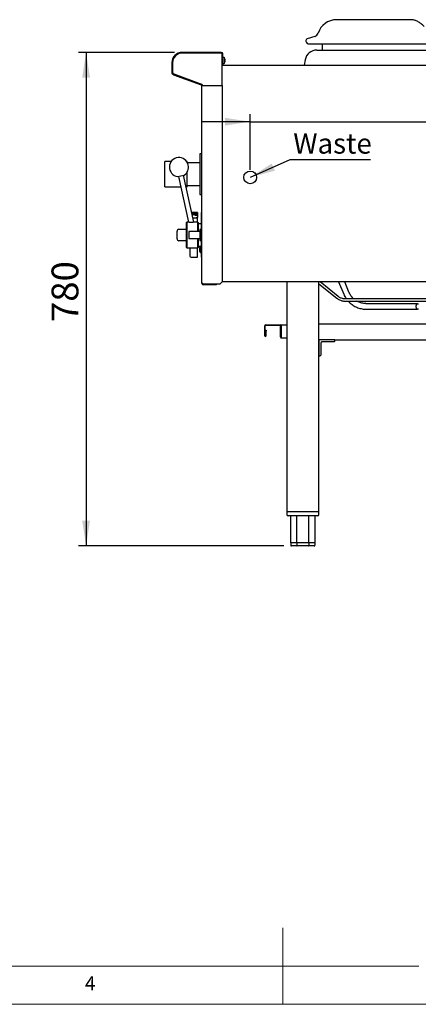
# Model space of a CAD drawing. Units: millimetres. Extents: x 5 to 415, y 5 to 292.
# Drawn here: x 176 to 228, y 5 to 134 of the extents above; entities that cross this region are included whole.
import ezdxf

# ---------------------------------------------------------------- set-up
doc = ezdxf.new("R2010")
doc.units = ezdxf.units.MM
doc.layers.add('FORMAT', color=7, linetype='Continuous')
doc.styles.add('SLDTEXTSTYLE0', font='TXT', dxfattribs={"width": 0.75})
doc.dimstyles.new('SLDDIMSTYLE0', dxfattribs={"dimtxt": 3.5, "dimasz": 3.302, "dimexe": 0, "dimexo": 0.0625, "dimgap": 0.875, "dimtad": 1, "dimdec": 1, "dimlfac": 12, "dimrnd": 1e-09, "dimzin": 12, "dimdsep": 46, "dimtxsty": 'SLDTEXTSTYLE0', "dimsah": 1, "dimcen": 0.09, "dimadec": 0, "dimazin": 3, "dimtfac": 1, "dimtdec": 1, "dimtmove": 0, "dimatfit": 0, "dimfxl": 0, "dimfrac": 2, "dimtolj": 1, "dimtzin": 12, "dimarcsym": 0})
doc.dimstyles.new('SLDDIMSTYLE1', dxfattribs={"dimtxt": 3.5, "dimasz": 3.302, "dimexe": 0, "dimexo": 0.0625, "dimgap": 0.875, "dimtad": 1, "dimdec": 1, "dimlfac": 12, "dimrnd": 1e-09, "dimzin": 12, "dimdsep": 46, "dimtxsty": 'SLDTEXTSTYLE0', "dimsah": 1, "dimcen": 0.09, "dimadec": 0, "dimazin": 3, "dimtfac": 1, "dimtdec": 1, "dimtofl": 0, "dimtmove": 0, "dimatfit": 3, "dimfxl": 0, "dimfrac": 2, "dimtolj": 1, "dimtzin": 12, "dimarcsym": 0})

# ---------------------------------------------------------------- blocks, each defined once
blk = doc.blocks.new('_D_10')
at = {"layer": 'FORMAT'}
for p, q in [((265.5, 123.3), (265.5, 119.32)), ((205.76, 114.05), (205.76, 121.32)), ((205.76, 120.32), (199.41, 120.32)), ((205.76, 120.32), (265.5, 120.32)), ((265.5, 120.32), (277.85, 120.32))]:
    blk.add_line(p, q, dxfattribs=at)
for points in [[(205.76, 120.32), (202.46, 120.83), (202.46, 119.81)], [(265.5, 120.32), (268.8, 119.81), (268.8, 120.83)]]:
    blk.add_solid(points, dxfattribs=at)
at = {"layer": 'FORMAT', "insert": (270.09, 124.83), "char_height": 3.5, "attachment_point": 1, "style": 'SLDTEXTSTYLE0'}
blk.add_mtext('715', dxfattribs=at)
blk = doc.blocks.new('_D_11')
at = {"layer": 'FORMAT'}
for p, q in [((195.87, 129.38), (183.32, 129.38)), ((184.32, 129.38), (184.32, 64.9)), ((210.14, 64.9), (183.32, 64.9))]:
    blk.add_line(p, q, dxfattribs=at)
for points in [[(184.32, 129.38), (183.81, 126.08), (184.83, 126.08)], [(184.32, 64.9), (184.83, 68.2), (183.81, 68.2)]]:
    blk.add_solid(points, dxfattribs=at)
at = {"layer": 'FORMAT', "insert": (179.81, 94.15), "char_height": 3.5, "attachment_point": 1, "rotation": 90, "style": 'SLDTEXTSTYLE0'}
blk.add_mtext('780', dxfattribs=at)
blk = doc.blocks.new('SW_NOTE_9')
at = {"layer": 'FORMAT', "color": 0}
blk.add_line((10.54, 0), (0, 0), dxfattribs=at)
at = {"layer": 'FORMAT', "color": 0, "insert": (0.44, 3.44), "char_height": 2.646, "attachment_point": 1, "style": 'SLDTEXTSTYLE0'}
blk.add_mtext('Waste', dxfattribs=at)

msp = doc.modelspace()

# ---------------------------------------------------------------- linework, layer by layer
at = {"color": 7, "linetype": 'Continuous', "lineweight": 25}
for p, q in [((226.7892, 133.6461), (217.0229, 133.6461)), ((214.197, 131.4586), (213.2105, 131.157)), ((213.0445, 130.8448), (213.0932, 130.6854)), ((213.3323, 130.5085), (252.6105, 130.5085)), ((215.1381, 130.5085), (215.1381, 129.6711)), ((201.9839, 129.2795), (196.8671, 129.2795)), ((201.9842, 129.3795), (196.8675, 129.3795)), ((201.9842, 129.2795), (196.8675, 129.2795)), ((202.0839, 125.0503), (202.0839, 129.1795)), ((202.0842, 127.7128), (202.0842, 129.1795)), ((202.1842, 127.7128), (202.1842, 129.1795)), ((202.3623, 128.717), (202.1842, 128.717)), ((202.3623, 128.717), (202.3623, 127.9253)), ((214.4582, 129.6711), (251.4846, 129.6711)), ((195.5175, 128.0295), (195.5175, 126.7795)), ((195.6171, 128.0295), (195.6171, 126.7795)), ((195.6175, 128.0295), (195.6175, 126.7795)), ((202.0842, 128.5008), (202.0839, 128.5006)), ((202.0839, 128.172), (202.0842, 128.172)), ((202.0839, 127.7128), (202.0842, 127.7128)), ((202.0842, 127.7128), (202.1842, 127.7128)), ((202.1842, 127.9253), (202.3623, 127.9253)), ((202.1842, 127.7128), (259.661, 127.7128)), ((202.4618, 128.1255), (202.4631, 128.1253)), ((202.4637, 128.515), (202.4624, 128.5148)), ((202.463, 128.2753), (202.489, 128.2707)), ((202.4892, 128.3695), (202.4631, 128.3649)), ((212.94, 128.3972), (212.8193, 127.7128)), ((195.7368, 126.4663), (199.3681, 125.1446)), ((195.7707, 126.5602), (199.4023, 125.2382)), ((195.771, 126.5602), (199.4023, 125.2386)), ((199.4339, 99.2296), (199.4339, 125.0506)), ((199.4339, 125.0506), (199.5339, 125.0506)), ((199.5339, 125.0503), (202.0839, 125.0503)), ((199.6339, 125.0506), (202.0839, 125.0506)), ((202.0839, 125.0506), (202.0839, 99.3879)), ((199.4339, 116.1291), (199.1839, 116.1291)), ((199.1839, 116.1291), (199.1839, 110.7958)), ((195.4497, 115.1291), (194.6006, 115.1291)), ((194.6006, 113.4625), (194.6006, 115.1291)), ((197.5172, 115.1291), (197.4601, 115.1291)), ((197.5172, 115.0448), (197.5172, 115.1291)), ((199.1839, 114.9416), (197.5747, 114.9416)), ((194.6006, 111.7958), (194.6006, 113.4625)), ((196.2693, 113.1499), (197.1455, 113.3442)), ((198.3922, 107.1878), (197.0329, 113.3192)), ((197.5172, 113.4625), (197.5172, 113.7273)), ((197.5172, 111.7958), (197.5172, 113.4625)), ((196.382, 113.1749), (197.7093, 107.1878)), ((197.5172, 111.9833), (199.1839, 111.9833)), ((194.6006, 111.7958), (196.6877, 111.7958)), ((197.3706, 111.7958), (197.5172, 111.7958)), ((199.1839, 110.7958), (199.4339, 110.7958)), ((198.1631, 108.4461), (198.1132, 108.4461)), ((198.1568, 108.302), (198.1568, 108.2844)), ((198.1631, 108.4626), (198.1631, 108.4486)), ((198.1631, 108.4617), (198.1631, 108.4486)), ((198.1631, 108.4548), (198.1631, 108.4486)), ((198.1631, 108.4486), (198.1631, 108.4318)), ((198.1631, 108.4433), (198.1631, 108.4265)), ((198.1631, 108.4234), (198.1631, 108.4065)), ((198.1631, 108.4148), (198.1631, 108.3979)), ((198.2711, 108.3965), (198.1631, 108.3965)), ((198.1631, 108.3858), (198.2711, 108.3858)), ((198.1631, 108.3858), (198.1631, 108.3687)), ((198.4125, 108.2505), (198.1631, 108.2505)), ((198.1631, 108.2505), (198.1631, 108.2325)), ((198.1631, 108.2309), (198.2687, 108.231)), ((198.1631, 108.2309), (198.1631, 108.221)), ((198.2511, 108.3145), (198.4125, 108.3145)), ((198.4125, 108.2891), (198.257, 108.2891)), ((198.4125, 108.3298), (198.2638, 108.3298)), ((198.2638, 108.2715), (198.4125, 108.2715)), ((198.2687, 108.231), (198.2687, 108.2128)), ((198.2711, 108.3858), (198.2711, 108.3687)), ((198.2727, 108.2093), (198.2727, 108.191)), ((198.315, 108.231), (198.315, 108.2245)), ((198.315, 108.231), (198.3661, 108.231)), ((198.315, 108.231), (198.315, 108.2245)), ((198.315, 108.2245), (198.315, 108.2064)), ((198.4125, 108.4628), (198.3198, 108.4628)), ((198.3401, 108.1861), (198.3401, 108.1677)), ((198.4125, 108.4627), (198.4125, 108.4609)), ((198.4125, 108.4609), (198.4125, 108.4541)), ((198.4125, 108.4592), (198.4125, 108.4541)), ((198.4125, 108.4541), (198.4125, 108.4373)), ((198.4125, 108.4501), (198.4125, 108.4333)), ((198.5318, 108.4461), (198.4125, 108.4461)), ((198.4125, 108.4307), (198.4125, 108.4139)), ((198.4125, 108.4013), (198.4125, 108.3842)), ((198.4125, 108.3678), (198.4125, 108.3506)), ((198.4125, 108.3298), (198.4125, 108.3123)), ((198.4125, 108.3145), (198.4125, 108.2969)), ((198.4125, 108.2715), (198.4125, 108.2537)), ((198.4125, 108.2297), (198.4125, 108.2116)), ((198.5318, 108.4559), (198.5318, 108.4392)), ((198.5318, 108.4308), (198.5318, 108.414)), ((198.5318, 108.2846), (198.5318, 108.2669)), ((198.5381, 108.4621), (198.5803, 108.4621)), ((198.5381, 108.4109), (198.5381, 108.3939)), ((198.7875, 108.4109), (198.5381, 108.4109)), ((198.5381, 108.4015), (198.5381, 108.3845)), ((198.5381, 108.4015), (198.7875, 108.4015)), ((198.7407, 108.3856), (198.5381, 108.3856)), ((198.5381, 108.374), (198.7407, 108.374)), ((198.5381, 108.374), (198.5381, 108.3568)), ((198.7875, 108.3546), (198.5381, 108.3546)), ((198.5381, 108.3546), (198.5381, 108.3373)), ((198.5381, 108.341), (198.7875, 108.341)), ((198.5381, 108.341), (198.5381, 108.3236)), ((198.7875, 108.2149), (198.5381, 108.2149)), ((198.5381, 108.2149), (198.5381, 108.1967)), ((198.5381, 108.1936), (198.7017, 108.1936)), ((198.5381, 108.1936), (198.5381, 108.1752)), ((198.5381, 108.1418), (198.5381, 108.1231)), ((198.5381, 108.1181), (198.5381, 108.0992)), ((198.5381, 108.1181), (198.7875, 108.1181)), ((198.5966, 108.3034), (198.5966, 108.2857)), ((198.6025, 108.4184), (198.6025, 108.4109)), ((198.61, 108.4365), (198.61, 108.4265)), ((198.7875, 108.1428), (198.6234, 108.1428)), ((198.7788, 108.4628), (198.6536, 108.4628)), ((198.6595, 108.4229), (198.6595, 108.4109)), ((198.662, 108.4604), (198.662, 108.4494)), ((198.662, 108.3134), (198.662, 108.2958)), ((198.6621, 108.4443), (198.6621, 108.4345)), ((198.6621, 108.2342), (198.6621, 108.2161)), ((198.7202, 108.4334), (198.7202, 108.4165)), ((198.7226, 108.4251), (198.7226, 108.4109)), ((198.7321, 108.434), (198.7321, 108.4264)), ((198.7875, 108.3956), (198.7407, 108.3956)), ((198.7407, 108.3956), (198.7407, 108.3856)), ((198.7407, 108.374), (198.7407, 108.3568)), ((198.7407, 108.3622), (198.7407, 108.3546)), ((198.7407, 108.3622), (198.7875, 108.3622)), ((198.7536, 108.4192), (198.7536, 108.4109)), ((198.7875, 108.4015), (198.7875, 108.3913)), ((198.7875, 108.3622), (198.7875, 108.3449)), ((198.7875, 108.341), (198.7875, 108.3236)), ((198.7875, 108.1946), (198.7875, 108.1762)), ((198.7875, 108.1181), (198.7875, 108.0992)), ((198.7938, 108.456), (198.7938, 108.4393)), ((198.8714, 108.4461), (198.7938, 108.4461)), ((198.7938, 108.4308), (198.7938, 108.414)), ((198.7938, 108.2848), (198.7938, 108.267)), ((198.8714, 108.4461), (198.8714, 107.8693)), ((199.3922, 108.1501), (199.4089, 108.1501)), ((199.3922, 108.1458), (199.3922, 108.0895)), ((199.3922, 108.1458), (199.4089, 108.1458)), ((199.3922, 108.0895), (199.4089, 108.0895)), ((199.3922, 108.0895), (199.3922, 108.0668)), ((199.3922, 108.0668), (199.4089, 108.0668)), ((199.4339, 108.4375), (199.4089, 108.4375)), ((199.4089, 105.5208), (199.4089, 108.4375)), ((197.4672, 107.1878), (197.4506, 107.1711)), ((197.4506, 103.8711), (197.4506, 107.1711)), ((197.7093, 107.1878), (197.4672, 107.1878)), ((197.4672, 107.1878), (197.4672, 103.8545)), ((198.2639, 107.7661), (198.7047, 107.7661)), ((198.9339, 107.1878), (198.3922, 107.1878)), ((198.8714, 107.8693), (198.8714, 107.8629)), ((198.8714, 107.1878), (198.8714, 107.8565)), ((198.9506, 107.1711), (198.9339, 107.1878)), ((198.9339, 105.9795), (198.9339, 107.1878)), ((198.9506, 107.1711), (198.9506, 105.9795)), ((198.9672, 106.9795), (198.9506, 106.9961)), ((199.4089, 106.9795), (198.9672, 106.9795)), ((198.9672, 106.9795), (198.9672, 105.9795)), ((199.3922, 108.0625), (199.4089, 108.0625)), ((199.3922, 107.9672), (199.4089, 107.9672)), ((199.3922, 107.9672), (199.3922, 107.9629)), ((199.3922, 107.9629), (199.4089, 107.9629)), ((199.3922, 107.9565), (199.4089, 107.9565)), ((199.3922, 107.932), (199.3922, 107.9283)), ((199.3922, 107.9283), (199.4089, 107.9283)), ((199.3922, 107.8763), (199.4089, 107.8763)), ((199.3922, 107.8763), (199.3922, 107.8532)), ((199.3922, 107.8261), (199.4089, 107.8261)), ((199.3922, 107.7291), (199.4089, 107.7291)), ((199.3922, 107.7248), (199.4089, 107.7248)), ((196.2047, 105.9942), (196.2047, 106.0211)), ((196.2047, 105.9942), (196.2047, 105.9996)), ((196.2047, 105.048), (196.2047, 105.9942)), ((196.6214, 106.2711), (197.4506, 106.2711)), ((199.1672, 105.9795), (197.7922, 105.9795)), ((199.4089, 106.2545), (199.1672, 106.2545)), ((199.1672, 106.2545), (199.1672, 105.5211)), ((199.1672, 105.5211), (199.1672, 104.7878)), ((199.4089, 104.0295), (199.4089, 105.5208)), ((196.2047, 105.0426), (196.2047, 105.048)), ((196.2047, 105.0211), (196.2047, 105.048)), ((197.4506, 104.7711), (196.6214, 104.7711)), ((197.7922, 105.0628), (199.1672, 105.0628)), ((198.9339, 103.8545), (198.9339, 105.0628)), ((198.9506, 105.0628), (198.9506, 103.8711)), ((198.9672, 105.0628), (198.9672, 104.0628)), ((199.1672, 104.7878), (199.4089, 104.7878)), ((197.4506, 103.8711), (197.4672, 103.8545)), ((197.4672, 103.8545), (198.9339, 103.8545)), ((197.8714, 103.8545), (197.8714, 102.7711)), ((198.8714, 102.6045), (198.8714, 103.8545)), ((198.9339, 103.8545), (198.9506, 103.8711)), ((198.9506, 104.0461), (198.9672, 104.0628)), ((198.9672, 104.0628), (199.4089, 104.0628)), ((199.1295, 103.6819), (199.1289, 103.682)), ((199.1296, 103.5833), (199.129, 103.5832)), ((199.1573, 103.677), (199.1295, 103.6819)), ((199.1296, 103.5833), (199.1574, 103.5882)), ((199.1562, 103.8272), (199.1544, 103.8275)), ((199.155, 103.4378), (199.1568, 103.4381)), ((199.4339, 104.0295), (199.2558, 104.0295)), ((199.2558, 103.6336), (199.2558, 104.0295)), ((199.2558, 103.2378), (199.2558, 103.6336)), ((199.2558, 103.2378), (199.4339, 103.2378)), ((199.4089, 102.6041), (199.4089, 103.2378)), ((198.0381, 102.6045), (198.8714, 102.6045)), ((199.4089, 102.6041), (199.4339, 102.6041)), ((199.6339, 99.1379), (201.8339, 99.1379)), ((199.6339, 99.0296), (199.6339, 99.1296)), ((199.6339, 99.1296), (201.2506, 99.1296)), ((201.2506, 99.0296), (201.2506, 99.1296)), ((201.8339, 99.1379), (202.0839, 99.3879)), ((265.3363, 99.3795), (202.0755, 99.3795)), ((210.5506, 99.3795), (210.5506, 69.3961)), ((214.7172, 69.3961), (214.7172, 99.3795)), ((214.7172, 99.14), (217.0579, 97.2722)), ((217.2398, 97.5002), (214.8847, 99.3795)), ((217.3072, 99.3795), (217.9864, 97.7767)), ((218.6578, 98.0612), (218.0991, 99.3795)), ((199.6339, 99.0296), (201.2506, 99.0296)), ((217.0582, 97.272), (217.0579, 97.2722)), ((229.2731, 97.167), (218.1936, 97.167)), ((218.1936, 96.8753), (229.2731, 96.8753)), ((226.7689, 96.544), (220.9954, 96.544)), ((227.6234, 96.544), (226.7689, 96.544)), ((220.9954, 95.8149), (226.7689, 95.8149)), ((226.7689, 95.8149), (227.6234, 95.8149)), ((207.6506, 92.3586), (207.6506, 93.6628)), ((207.7172, 92.3586), (207.7172, 93.6628)), ((207.7589, 93.1045), (207.8256, 93.1045)), ((207.7589, 92.9378), (207.7589, 93.1045)), ((207.8256, 92.9378), (207.7589, 92.9378)), ((207.7589, 92.3586), (207.7589, 92.9378)), ((207.7839, 93.7961), (209.6672, 93.7961)), ((207.7839, 93.7295), (209.6672, 93.7295)), ((207.8256, 93.1045), (207.8256, 92.9378)), ((207.8256, 92.3586), (207.8256, 92.9378)), ((209.7339, 92.1961), (209.7339, 93.6628)), ((209.8006, 92.1961), (209.8006, 93.6628)), ((209.8153, 93.7961), (209.8153, 92.1961)), ((209.8153, 93.7961), (210.5506, 93.7961)), ((214.7172, 93.8961), (253.0506, 93.8961)), ((209.8672, 92.0628), (210.5506, 92.0628)), ((216.8006, 91.8128), (214.7172, 91.8128)), ((214.7172, 91.8128), (214.7172, 89.7295)), ((214.9672, 91.3961), (214.9672, 89.8128)), ((216.7172, 91.5628), (215.1339, 91.5628)), ((216.8006, 91.8128), (251.4672, 91.8128)), ((216.8006, 91.6461), (216.8006, 91.8128)), ((214.7172, 89.7295), (214.8839, 89.7295)), ((210.5506, 69.3961), (210.5506, 68.9795)), ((210.5506, 69.3961), (214.7172, 69.3961)), ((214.5506, 68.8128), (210.7172, 68.8128)), ((214.7172, 68.9795), (214.7172, 69.3961)), ((211.84, 65.3128), (211.0462, 65.3128)), ((211.0462, 65.3128), (211.0462, 64.9795)), ((211.8882, 64.8961), (211.1424, 64.8961)), ((213.4278, 65.3128), (211.84, 65.3128)), ((211.84, 65.3128), (211.84, 64.9795)), ((213.3797, 64.8961), (211.8882, 64.8961)), ((214.1254, 64.8961), (213.3797, 64.8961)), ((214.2216, 65.3128), (213.4278, 65.3128)), ((213.4278, 65.3128), (213.4278, 64.9795)), ((214.2216, 65.3128), (214.2216, 64.9795))]:
    msp.add_line(p, q, dxfattribs=at)
at = {"color": 7, "linetype": 'Continuous', "lineweight": 18}
for p, q in [((210, 5), (210, 15)), ((10, 10), (227.8, 10)), ((5, 5), (415, 5))]:
    msp.add_line(p, q, dxfattribs=at)
at = {"color": 7, "linetype": 'Continuous', "lineweight": 25, "flags": 128}
for points in [[(227.4411, 96.1795), (227.4485, 96.2822), (227.47, 96.3766), (227.504, 96.455), (227.5477, 96.5111), (227.5974, 96.5403), (227.6493, 96.5403), (227.6991, 96.5111), (227.7169, 96.4924)], [(227.7166, 95.8662), (227.6991, 95.8478), (227.6493, 95.8186), (227.5974, 95.8186), (227.5477, 95.8478), (227.504, 95.9039), (227.47, 95.9823), (227.4485, 96.0767), (227.4411, 96.1795)]]:
    msp.add_lwpolyline(points, dxfattribs=at)
at = {"color": 7, "linetype": 'Continuous', "lineweight": 25}
for centre, radius, start, end in [((217.0229, 131.1461), 2.5, 90, 162.542397), ((214.0021, 132.0961), 0.6667, 287, 342.542397), ((213.2836, 130.9179), 0.25, 107, 197), ((213.3323, 130.7585), 0.25, 197, 270), ((196.8675, 128.0295), 1.35, 90, 180), ((196.8671, 128.0295), 1.25, 90, 180), ((196.8675, 128.0295), 1.25, 90, 180), ((201.9839, 129.1795), 0.1, 0, 90), ((201.9842, 129.1795), 0.2, 0, 90), ((201.9842, 129.1795), 0.1, 0, 90), ((201.8258, 128.3211), 0.6667, 16.906842, 36.423574), ((214.4582, 128.1295), 1.5417, 90, 170), ((201.8258, 128.3211), 0.6667, 323.576426, 342.915506), ((201.8189, 128.321), 0.672, 343.085363, 355.706299), ((201.8189, 128.3212), 0.672, 4.118191, 16.738128), ((201.7922, 128.3211), 0.6724, 356.090559, 3.733584), ((195.8508, 126.7795), 0.3333, 180, 250), ((195.8505, 126.7795), 0.2333, 180, 249.997361), ((195.8508, 126.7795), 0.2333, 180, 250), ((199.3339, 125.0506), 0.1, 0, 70), ((199.3339, 125.0506), 0.2, 0, 70), ((199.3339, 125.0503), 0.2, 0.009925, 69.997361), ((196.4549, 114.3861), 1.25, 12.5, 261.46053), ((196.4549, 114.3861), 1.25, 303.53947, 12.5), ((196.4547, 106.0211), 0.25, 90, 180), ((197.7922, 105.9378), 0.0417, 90, 180), ((196.4547, 105.0211), 0.25, 180, 270), ((197.7922, 105.1045), 0.0417, 180, 270), ((199.7992, 103.6337), 0.672, 163.261872, 175.881809), ((199.7991, 103.6335), 0.672, 184.293701, 196.914637), ((199.8006, 103.6337), 0.6729, 163.291899, 175.896003), ((199.8006, 103.6335), 0.6728, 184.279293, 196.884378), ((199.8259, 103.6336), 0.6724, 176.266416, 183.909441), ((199.7922, 103.6336), 0.6667, 143.576426, 163.093158), ((199.7922, 103.6336), 0.6667, 197.084494, 216.423574), ((199.8273, 103.6336), 0.6714, 176.296789, 183.879346), ((198.0381, 102.7711), 0.1667, 180, 270), ((201.2506, 99.2296), 0.2, 270, 332.720387), ((201.2506, 99.2296), 0.1, 270, 293.556464), ((207.7839, 93.6628), 0.1333, 90, 180), ((207.7839, 93.6628), 0.0667, 90, 180), ((209.6672, 93.6628), 0.1333, 0, 90), ((209.6672, 93.6628), 0.0667, 0, 90), ((207.7381, 92.3586), 0.0875, 180, 0), ((207.7381, 92.3586), 0.0208, 180, 0), ((209.8672, 92.1961), 0.1333, 180, 270), ((209.8672, 92.1961), 0.0667, 180, 222.902552), ((215.1339, 91.3961), 0.1667, 90, 180), ((216.7172, 91.6461), 0.0833, 270, 0), ((214.8839, 89.8128), 0.0833, 270, 0), ((210.7172, 68.9795), 0.1667, 180, 270), ((214.5506, 68.9795), 0.1667, 270, 0)]:
    msp.add_arc(centre, radius, start, end, dxfattribs=at)
for centre, major_axis, ratio, start_param, end_param in [((198.3198, 105.5211), (12.9817, 0), 0.22660178, 1.57079633, 1.58287339), ((198.1631, 105.5211), (0, 2.9417), 0.0000727, 6.25577046, 6.27110824), ((197.8747, 105.5211), (10.5214, 0), 0.27958902, 1.52804299, 1.54338148), ((198.7656, 105.5211), (10.3231, 0), 0.28496002, 1.61354967, 1.62918918), ((198.1631, 105.5211), (0, 2.9417), 0.00003345, 0.05839285, 0.07391856), ((197.1979, 105.5211), (13.0693, 0), 0.2250828, 1.47772805, 1.49687777), ((198.1629, 105.5211), (0, 2.9417), 0.00049525, 6.16799362, 6.18486312), ((197.4138, 105.5211), (7.6327, 0), 0.38540234, 1.43957836, 1.47247414), ((197.3089, 105.5211), (7.4315, 0), 0.39583936, 1.44863908, 1.45560463), ((199.5373, 105.5211), (7.6417, 0), 0.38494877, 1.71852519, 1.75160863), ((199.4252, 105.5211), (7.7394, 0), 0.38008793, 1.72787935, 1.73460738), ((198.1628, 105.5211), (0, 2.9417), 0.00062111, 6.10237301, 6.11937426), ((198.1633, 105.5211), (0, 2.9417), 0.00040527, 0.21263118, 0.22928871), ((198.1628, 105.5211), (0, 2.9417), 0.0002414, 5.8835085, 5.90095774), ((198.2145, 105.5211), (0, 2.9417), 0.00004535, 0.12215725, 0.15708303), ((198.5266, 105.5211), (13.0104, 0), 0.22610079, 1.57956534, 1.5918029), ((198.0325, 105.5211), (10.5107, 0), 0.27987425, 1.53463733, 1.54978976), ((198.9279, 105.5211), (10.391, 0), 0.28309812, 1.62041696, 1.63576057), ((197.3993, 105.5211), (13.1557, 0), 0.22360413, 1.49370046, 1.50583209), ((197.2901, 105.5211), (7.592, 0), 0.38747089, 1.43120572, 1.44258896), ((198.2605, 105.5211), (0, 2.9417), 0.00058117, 6.13223058, 6.15497794), ((199.4057, 105.5211), (7.6135, 0), 0.38637611, 1.71038693, 1.72175106), ((199.4688, 105.5211), (5.6755, 0), 0.51831121, 1.75800467, 1.78342153), ((196.9746, 105.5211), (5.7044, 0), 0.51567942, 1.31597549, 1.34151362), ((199.5649, 105.5211), (5.664, 0), 0.51935955, 1.77569692, 1.79186717), ((197.0695, 105.5211), (5.7164, 0), 0.51459799, 1.33364267, 1.34972549), ((198.3692, 105.5211), (0, 2.9417), 0.00272098, 0.39966428, 0.40462683), ((198.4125, 105.5211), (0, 2.9417), 0.00074298, 6.27441629, 6.28318531), ((198.4125, 105.5211), (0, 2.9417), 0.0002435, 0.03615899, 0.04962064), ((198.4125, 105.5211), (0, 2.9417), 0.00007694, 0.07709586, 0.09306828), ((198.4123, 105.5211), (0, 2.9417), 0.00055126, 6.13545644, 6.15196734), ((198.4123, 105.5211), (0, 2.9417), 0.0003439, 6.07828471, 6.09597696), ((198.4125, 105.5211), (0, 2.9417), 0.00004953, 6.02836447, 6.04603165), ((198.4126, 105.5211), (0, 2.9417), 0.00014775, 0.30185381, 0.31887144), ((198.4118, 105.5211), (0, 2.9417), 0.00065744, 5.92060236, 5.93786617), ((198.4124, 105.5211), (0, 2.9417), 0.00004953, 5.88243046, 5.90096835), ((198.5381, 105.5211), (0, 2.9417), 0.0002414, 0.02131898, 0.03745855), ((198.538, 105.5211), (0, 2.9417), 0.00008331, 6.07873873, 6.09507605), ((198.5383, 105.5211), (0, 2.9417), 0.00024613, 0.22954192, 0.24637787), ((198.538, 105.5211), (0, 2.9417), 0.00008331, 5.99444757, 6.01112245), ((198.5379, 105.5211), (0, 2.9417), 0.0001113, 5.85203069, 5.86974339), ((200.5842, 105.5211), (4.5046, 0), 0.65303889, 2.00194156, 2.04230709), ((198.537, 105.5211), (0, 2.9417), 0.0008089, 5.79421924, 5.81167454), ((198.3727, 105.5211), (0, 2.9417), 0.60490951, 6.14941984, 6.16309219), ((200.6688, 105.5211), (4.5094, 0), 0.65234482, 2.00115565, 2.0415723), ((198.3075, 105.5211), (0, 2.9417), 0.88396548, 6.11075402, 6.12285132), ((198.7406, 105.5211), (0, 2.9417), 0.00015184, 6.0536526, 6.06907537), ((198.7406, 105.5211), (0, 2.9417), 0.00023791, 6.02085952, 6.03681669), ((198.7874, 105.5211), (0, 2.9417), 0.00008331, 6.07874879, 6.09508607), ((198.7875, 105.5211), (0, 2.9417), 0.00004123, 6.02086043, 6.06907626), ((198.7874, 105.5211), (0, 2.9417), 0.00008331, 5.99445785, 6.01113267), ((198.7872, 105.5211), (0, 2.9417), 0.00023791, 5.85282598, 5.86975414), ((198.7872, 105.5211), (0, 2.9417), 0.0002414, 5.79423039, 5.81241707), ((209.8672, 92.1961), (0, 0.1333), 0.38951457, 1.57079633, 3.14159265), ((211.1424, 64.9795), (-0.0962, 0), 0.8660254, 0, 1.57079633), ((211.8882, 64.9795), (0, 0.0833), 0.57735027, 1.57079633, 3.14159265), ((213.3797, 64.9795), (0, 0.0833), 0.57735027, 3.14159265, 4.71238898), ((214.1254, 64.9795), (-0.0962, 0), 0.8660254, 1.57079633, 3.14159265)]:
    msp.add_ellipse(centre, major_axis=major_axis, ratio=ratio, start_param=start_param, end_param=end_param, dxfattribs=at)
for points, knots in [([(228.4804, 132.7802), (228.4665, 132.7938), (228.3892, 132.8696), (228.2467, 132.9909), (228.0519, 133.1442), (227.8531, 133.2798), (227.651, 133.3986), (227.4467, 133.4985), (227.2411, 133.5778), (227.0463, 133.6276), (226.8949, 133.6508), (226.8127, 133.6488), (226.7873, 133.6482)], [0, 0, 0, 0, 0.0234608, 0.13097079, 0.24182924, 0.35624478, 0.47425695, 0.59558176, 0.72059839, 0.84528159, 0.95209484, 1, 1, 1, 1]), ([(198.2638, 108.3298), (198.2472, 108.3298), (198.2226, 108.3297), (198.1919, 108.3262), (198.1734, 108.3206), (198.1601, 108.3129), (198.157, 108.3061), (198.1568, 108.3024), (198.1568, 108.302)], [0, 0, 0, 0, 0.309480559, 0.456674641, 0.603705019, 0.790680359, 0.976138276, 1, 1, 1, 1]), ([(198.1568, 108.302), (198.1576, 108.2979), (198.1591, 108.2908), (198.1753, 108.2815), (198.1951, 108.2752), (198.2258, 108.2713), (198.2488, 108.2714), (198.2638, 108.2715)], [0, 0, 0, 0, 0.22874609, 0.40170886, 0.57401869, 0.7212799, 1, 1, 1, 1]), ([(198.2026, 108.3024), (198.2031, 108.3043), (198.2039, 108.3074), (198.211, 108.3111), (198.22, 108.3133), (198.234, 108.3144), (198.2445, 108.3145), (198.2511, 108.3145)], [0, 0, 0, 0, 0.24842511, 0.40209609, 0.55683082, 0.72149627, 1, 1, 1, 1]), ([(198.257, 108.2891), (198.2492, 108.2892), (198.2375, 108.2892), (198.2221, 108.2902), (198.2123, 108.2926), (198.2055, 108.2962), (198.2028, 108.2997), (198.2026, 108.3017), (198.2026, 108.3024)], [0, 0, 0, 0, 0.30257513, 0.4467177, 0.59291906, 0.75820076, 0.92350308, 1, 1, 1, 1]), ([(198.2687, 108.231), (198.2689, 108.2274), (198.269, 108.222), (198.2701, 108.2147), (198.2718, 108.2111), (198.2727, 108.2093)], [0, 0, 0, 0, 0.49805971, 0.74818089, 1, 1, 1, 1]), ([(198.2727, 108.2093), (198.2765, 108.2049), (198.2828, 108.1977), (198.3017, 108.1902), (198.3208, 108.1866), (198.3341, 108.1863), (198.3401, 108.1861)], [0, 0, 0, 0, 0.35354906, 0.58122445, 0.80990774, 1, 1, 1, 1]), ([(198.3401, 108.2071), (198.3366, 108.2073), (198.3307, 108.2075), (198.3236, 108.2095), (198.319, 108.212), (198.3148, 108.217), (198.3149, 108.2213), (198.315, 108.2245)], [0, 0, 0, 0, 0.18160546, 0.30931756, 0.43700108, 0.57769349, 1, 1, 1, 1]), ([(198.3401, 108.1861), (198.3503, 108.1865), (198.3676, 108.1872), (198.3884, 108.193), (198.4019, 108.2), (198.4122, 108.2127), (198.4124, 108.2226), (198.4125, 108.2297)], [0, 0, 0, 0, 0.20432125, 0.34789316, 0.49131423, 0.63865733, 1, 1, 1, 1]), ([(198.3612, 108.2121), (198.3592, 108.211), (198.3559, 108.209), (198.348, 108.2074), (198.3429, 108.2072), (198.3401, 108.2071)], [0, 0, 0, 0, 0.39624926, 0.67869223, 1, 1, 1, 1]), ([(198.366, 108.2252), (198.3659, 108.2231), (198.3658, 108.2198), (198.3643, 108.2153), (198.3622, 108.2132), (198.3612, 108.2121)], [0, 0, 0, 0, 0.49190021, 0.74267203, 1, 1, 1, 1]), ([(198.6629, 108.462), (198.6473, 108.4619), (198.6162, 108.4619), (198.5764, 108.4612), (198.5464, 108.4599), (198.5331, 108.458), (198.5321, 108.4565), (198.5318, 108.4559)], [0, 0, 0, 0, 0.22524364, 0.45202482, 0.66380346, 0.88085259, 1, 1, 1, 1]), ([(198.5318, 108.4559), (198.5331, 108.4548), (198.5359, 108.4526), (198.5603, 108.449), (198.5941, 108.446), (198.6302, 108.4445), (198.6538, 108.4444), (198.6621, 108.4443)], [0, 0, 0, 0, 0.22294163, 0.44762979, 0.65260517, 0.87819293, 1, 1, 1, 1]), ([(198.5858, 108.4416), (198.574, 108.4408), (198.5545, 108.4394), (198.5371, 108.4358), (198.5322, 108.433), (198.5319, 108.4313), (198.5318, 108.4308)], [0, 0, 0, 0, 0.39685479, 0.65240994, 0.90762298, 1, 1, 1, 1]), ([(198.5318, 108.4308), (198.5328, 108.429), (198.5345, 108.4261), (198.5497, 108.4221), (198.5685, 108.4195), (198.5875, 108.4185), (198.5988, 108.4184), (198.6025, 108.4184)], [0, 0, 0, 0, 0.2952882, 0.5025051, 0.71004972, 0.90426718, 1, 1, 1, 1]), ([(198.6629, 108.3288), (198.6479, 108.3284), (198.6179, 108.3276), (198.5794, 108.3203), (198.5494, 108.3098), (198.5337, 108.2973), (198.5323, 108.2883), (198.5318, 108.2846)], [0, 0, 0, 0, 0.21122157, 0.42382178, 0.62446988, 0.84624141, 1, 1, 1, 1]), ([(198.5318, 108.2846), (198.534, 108.2775), (198.5381, 108.2643), (198.5709, 108.2478), (198.61, 108.2371), (198.6427, 108.2344), (198.6595, 108.2342), (198.6621, 108.2342)], [0, 0, 0, 0, 0.28854532, 0.53539173, 0.75956448, 0.96395022, 1, 1, 1, 1]), ([(198.5769, 108.4306), (198.5776, 108.4314), (198.5788, 108.4327), (198.5893, 108.4347), (198.6004, 108.4358), (198.6087, 108.4364), (198.61, 108.4365)], [0, 0, 0, 0, 0.26295957, 0.48957822, 0.920165, 1, 1, 1, 1]), ([(198.6005, 108.4262), (198.5976, 108.4263), (198.5923, 108.4264), (198.5852, 108.4272), (198.5797, 108.4284), (198.5771, 108.4296), (198.577, 108.4304), (198.5769, 108.4306)], [0, 0, 0, 0, 0.20481454, 0.38172293, 0.63156303, 0.86870775, 1, 1, 1, 1]), ([(198.5778, 108.4559), (198.578, 108.4563), (198.5786, 108.4572), (198.5851, 108.4583), (198.5936, 108.4589), (198.5966, 108.4591)], [0, 0, 0, 0, 0.251192283, 0.731739249, 1, 1, 1, 1]), ([(198.6624, 108.4493), (198.652, 108.4494), (198.6312, 108.4495), (198.6053, 108.451), (198.5864, 108.453), (198.5785, 108.4547), (198.5779, 108.4557), (198.5778, 108.4559)], [0, 0, 0, 0, 0.23604819, 0.47471909, 0.68244152, 0.90256223, 1, 1, 1, 1]), ([(198.5778, 108.2846), (198.5785, 108.2879), (198.5797, 108.293), (198.5876, 108.2992), (198.5936, 108.3019), (198.5966, 108.3034)], [0, 0, 0, 0, 0.481028029, 0.736340506, 1, 1, 1, 1]), ([(198.6624, 108.2536), (198.6526, 108.2539), (198.6329, 108.2546), (198.6081, 108.2603), (198.589, 108.2682), (198.579, 108.2767), (198.5781, 108.2824), (198.5778, 108.2846)], [0, 0, 0, 0, 0.21684221, 0.43594548, 0.62946728, 0.85974638, 1, 1, 1, 1]), ([(198.5966, 108.4591), (198.6032, 108.4594), (198.6163, 108.4601), (198.6406, 108.4604), (198.656, 108.4604), (198.662, 108.4604)], [0, 0, 0, 0, 0.375780235, 0.754265369, 1, 1, 1, 1]), ([(198.5966, 108.3034), (198.603, 108.3056), (198.6159, 108.3101), (198.6403, 108.313), (198.6559, 108.3133), (198.662, 108.3134)], [0, 0, 0, 0, 0.37519668, 0.7538062, 1, 1, 1, 1]), ([(198.6434, 108.4314), (198.6404, 108.4309), (198.6344, 108.4298), (198.6242, 108.4281), (198.6133, 108.4265), (198.6039, 108.4263), (198.6005, 108.4262)], [0, 0, 0, 0, 0.2516765, 0.50345021, 0.81816065, 1, 1, 1, 1]), ([(198.6025, 108.4184), (198.6107, 108.4185), (198.6271, 108.4188), (198.6459, 108.4208), (198.6556, 108.4223), (198.6595, 108.4229)], [0, 0, 0, 0, 0.3752184, 0.75280554, 1, 1, 1, 1]), ([(198.7307, 108.4402), (198.7235, 108.4401), (198.7074, 108.4398), (198.6846, 108.4378), (198.6639, 108.4349), (198.6503, 108.4326), (198.6434, 108.4314)], [0, 0, 0, 0, 0.193032227, 0.429323788, 0.71314122, 1, 1, 1, 1]), ([(198.6437, 108.4621), (198.6438, 108.4622), (198.6438, 108.4624), (198.6443, 108.4626), (198.6463, 108.4627), (198.6477, 108.4628)], [0, 0, 0, 0, 0.25045572, 0.50094011, 1, 1, 1, 1]), ([(198.6595, 108.4229), (198.6644, 108.4238), (198.6718, 108.4251), (198.6811, 108.4269), (198.6858, 108.4278), (198.6881, 108.4282)], [0, 0, 0, 0, 0.499566, 0.74977849, 1, 1, 1, 1]), ([(198.662, 108.4604), (198.6732, 108.4604), (198.6933, 108.4603), (198.7189, 108.4597), (198.7371, 108.4587), (198.7463, 108.4574), (198.7471, 108.4564), (198.7474, 108.456)], [0, 0, 0, 0, 0.25088152, 0.45481461, 0.6584252, 0.86940302, 1, 1, 1, 1]), ([(198.662, 108.3134), (198.6727, 108.3131), (198.6923, 108.3126), (198.7173, 108.3079), (198.7356, 108.3012), (198.746, 108.2932), (198.7469, 108.2874), (198.7474, 108.2849)], [0, 0, 0, 0, 0.233794024, 0.429893665, 0.625563142, 0.840261885, 1, 1, 1, 1]), ([(198.6621, 108.4443), (198.6777, 108.4445), (198.7091, 108.4448), (198.7487, 108.4475), (198.7787, 108.4508), (198.7924, 108.4538), (198.7934, 108.4555), (198.7938, 108.456)], [0, 0, 0, 0, 0.22740467, 0.45684232, 0.66308775, 0.89227445, 1, 1, 1, 1]), ([(198.6621, 108.2342), (198.6769, 108.2347), (198.7066, 108.2358), (198.747, 108.2455), (198.7782, 108.2594), (198.7924, 108.2737), (198.7934, 108.2821), (198.7938, 108.2848)], [0, 0, 0, 0, 0.20807518, 0.41783776, 0.65550395, 0.88917616, 1, 1, 1, 1]), ([(198.7474, 108.456), (198.7465, 108.4553), (198.7448, 108.454), (198.7295, 108.4519), (198.7079, 108.4503), (198.6843, 108.4494), (198.6683, 108.4493), (198.6624, 108.4493)], [0, 0, 0, 0, 0.21673908, 0.43507895, 0.63569396, 0.86386709, 1, 1, 1, 1]), ([(198.7474, 108.2849), (198.746, 108.2805), (198.7435, 108.2724), (198.7232, 108.2624), (198.6984, 108.2558), (198.6766, 108.2538), (198.6648, 108.2536), (198.6624, 108.2536)], [0, 0, 0, 0, 0.27790041, 0.51614815, 0.73712119, 0.94619593, 1, 1, 1, 1]), ([(198.7938, 108.456), (198.7923, 108.4569), (198.7893, 108.4588), (198.7657, 108.4606), (198.7314, 108.4616), (198.6949, 108.4619), (198.6717, 108.4619), (198.6629, 108.462)], [0, 0, 0, 0, 0.21920843, 0.43873479, 0.6598761, 0.87056405, 1, 1, 1, 1]), ([(198.7938, 108.2848), (198.7921, 108.2904), (198.7888, 108.3017), (198.7627, 108.3156), (198.7254, 108.3249), (198.6896, 108.3285), (198.6689, 108.3287), (198.6629, 108.3288)], [0, 0, 0, 0, 0.23777741, 0.47613053, 0.70430084, 0.91346506, 1, 1, 1, 1]), ([(198.6881, 108.4282), (198.6933, 108.4291), (198.701, 108.4305), (198.7115, 108.4322), (198.7173, 108.433), (198.7202, 108.4334)], [0, 0, 0, 0, 0.49923514, 0.74922679, 1, 1, 1, 1]), ([(198.7151, 108.4625), (198.7252, 108.4626), (198.7424, 108.4626), (198.7635, 108.4627), (198.7773, 108.4628), (198.7872, 108.4628), (198.7874, 108.4624), (198.7875, 108.4622)], [0, 0, 0, 0, 0.21527369, 0.36443814, 0.51386573, 0.656776, 1, 1, 1, 1]), ([(198.7202, 108.4334), (198.7211, 108.4335), (198.7236, 108.4337), (198.7277, 108.4339), (198.7309, 108.434), (198.7321, 108.434)], [0, 0, 0, 0, 0.25190687, 0.72319792, 1, 1, 1, 1]), ([(198.7483, 108.4309), (198.7476, 108.4302), (198.746, 108.4287), (198.7358, 108.4267), (198.7272, 108.4256), (198.7226, 108.4251)], [0, 0, 0, 0, 0.29769624, 0.63040671, 1, 1, 1, 1]), ([(198.7938, 108.4308), (198.793, 108.4321), (198.7915, 108.4346), (198.7774, 108.4376), (198.7586, 108.4395), (198.7419, 108.4401), (198.7327, 108.4402), (198.7307, 108.4402)], [0, 0, 0, 0, 0.2542271, 0.5109712, 0.73462766, 0.94286657, 1, 1, 1, 1]), ([(198.7321, 108.434), (198.7337, 108.4339), (198.7371, 108.4339), (198.7418, 108.4334), (198.7456, 108.4327), (198.748, 108.4318), (198.7482, 108.4312), (198.7483, 108.4309)], [0, 0, 0, 0, 0.16921087, 0.33917305, 0.56208517, 0.78880473, 1, 1, 1, 1]), ([(198.7536, 108.4192), (198.7589, 108.42), (198.7718, 108.422), (198.7899, 108.4259), (198.7925, 108.4291), (198.7938, 108.4308)], [0, 0, 0, 0, 0.24983767, 0.61606733, 1, 1, 1, 1]), ([(199.3922, 108.0668), (199.3922, 108.0658), (199.3922, 108.0638), (199.3922, 108.039), (199.3922, 108.0033), (199.3922, 107.9793), (199.3922, 107.9672)], [0, 0, 0, 0, 0.28051489, 0.55921539, 0.77922531, 1, 1, 1, 1]), ([(198.3922, 107.1878), (198.3913, 107.1876), (198.3895, 107.1872), (198.3753, 107.1844), (198.3527, 107.1802), (198.322, 107.1749), (198.2835, 107.1691), (198.2391, 107.1636), (198.1893, 107.1589), (198.1364, 107.1556), (198.0808, 107.154), (198.0246, 107.1541), (197.9683, 107.1562), (197.9136, 107.1598), (197.8616, 107.1649), (197.8146, 107.1707), (197.774, 107.1766), (197.7425, 107.1818), (197.721, 107.1856), (197.7101, 107.1876), (197.7103, 107.1876), (197.7103, 107.1876)], [0, 0, 0, 0, 0.05211782, 0.10574544, 0.15786377, 0.2114992, 0.26350062, 0.31702939, 0.3686958, 0.4218581, 0.47362852, 0.52682715, 0.58001036, 0.63461637, 0.69001445, 0.74697436, 0.80300161, 0.86081401, 0.91405785, 0.9690962, 1, 1, 1, 1]), ([(198.7047, 107.7661), (198.7235, 107.7673), (198.7609, 107.7697), (198.8109, 107.788), (198.8486, 107.8145), (198.8686, 107.8433), (198.8706, 107.8619), (198.8714, 107.8693)], [0, 0, 0, 0, 0.21461811, 0.42923698, 0.64382461, 0.85829078, 1, 1, 1, 1]), ([(198.8714, 107.8565), (198.8696, 107.8452), (198.8659, 107.8227), (198.8372, 107.7918), (198.795, 107.768), (198.7481, 107.7552), (198.7171, 107.7538), (198.7047, 107.7533)], [0, 0, 0, 0, 0.21459478, 0.4291997, 0.64362093, 0.85812398, 1, 1, 1, 1]), ([(199.3922, 107.9565), (199.3922, 107.9518), (199.3922, 107.9433), (199.3922, 107.9382), (199.3922, 107.936)], [0, 0, 0, 0, 0.55913959, 1, 1, 1, 1]), ([(199.3922, 107.936), (199.3922, 107.9315), (199.3922, 107.9226), (199.3922, 107.8979), (199.3922, 107.8617), (199.3922, 107.838), (199.3922, 107.8261)], [0, 0, 0, 0, 0.281063516, 0.559752895, 0.779547663, 1, 1, 1, 1]), ([(199.3922, 107.8261), (199.3922, 107.8103), (199.3922, 107.7787), (199.3922, 107.7421), (199.3922, 107.7266), (199.3922, 107.7254), (199.3922, 107.7248)], [0, 0, 0, 0, 0.27982019, 0.55876198, 0.77892748, 1, 1, 1, 1]), ([(196.4547, 106.2711), (196.456, 106.2711), (196.4588, 106.2711), (196.4821, 106.2711), (196.5197, 106.2711), (196.5677, 106.2711), (196.6035, 106.2711), (196.6214, 106.2711)], [0, 0, 0, 0, 0.18739132, 0.4010581, 0.60363238, 0.8017366, 1, 1, 1, 1]), ([(197.7506, 105.9378), (197.7506, 105.9322), (197.7506, 105.9237), (197.7506, 105.8717), (197.7506, 105.8179), (197.7506, 105.7512), (197.7506, 105.6542), (197.7506, 105.5735), (197.7506, 105.5211)], [0, 0, 0, 0, 0.23945684, 0.36836066, 0.5, 0.63163934, 0.76054316, 1, 1, 1, 1]), ([(197.7506, 105.5211), (197.7506, 105.4687), (197.7506, 105.3881), (197.7506, 105.2911), (197.7506, 105.2243), (197.7506, 105.1705), (197.7506, 105.1186), (197.7506, 105.11), (197.7506, 105.1045)], [0, 0, 0, 0, 0.23945684, 0.36836066, 0.5, 0.63163934, 0.76054316, 1, 1, 1, 1]), ([(196.6214, 104.7711), (196.6171, 104.7711), (196.6085, 104.7711), (196.5906, 104.7711), (196.5727, 104.7711), (196.5551, 104.7711), (196.5421, 104.7711), (196.5296, 104.7711), (196.5176, 104.7711), (196.5064, 104.7711), (196.496, 104.7711), (196.4866, 104.7711), (196.4782, 104.7711), (196.471, 104.7711), (196.4651, 104.7711), (196.4605, 104.7711), (196.4572, 104.7711), (196.4551, 104.7711), (196.4549, 104.7711), (196.4547, 104.7711)], [0, 0, 0, 0, 0.04765685, 0.09563882, 0.19875643, 0.25182687, 0.30532602, 0.36028555, 0.41569851, 0.47251624, 0.52980498, 0.58747296, 0.64560051, 0.70514356, 0.76515892, 0.82283812, 0.88092086, 0.94025039, 1, 1, 1, 1]), ([(199.4339, 99.2296), (199.434, 99.2263), (199.4341, 99.2164), (199.4358, 99.2), (199.4397, 99.1804), (199.4447, 99.1642), (199.4532, 99.1425), (199.4661, 99.1189), (199.4828, 99.098), (199.4991, 99.0813), (199.5144, 99.0685), (199.534, 99.0559), (199.5491, 99.0482), (199.5697, 99.0396), (199.5968, 99.0315), (199.6215, 99.0302), (199.6339, 99.0296)], [0, 0, 0, 0, 0.03126261, 0.09404478, 0.1577259, 0.22232785, 0.25478485, 0.38081521, 0.47717229, 0.50966171, 0.60375394, 0.66749658, 0.73216273, 0.76465231, 0.88125176, 1, 1, 1, 1]), ([(199.5632, 99.159), (199.5657, 99.1566), (199.5714, 99.151), (199.58, 99.1451), (199.593, 99.1379), (199.6101, 99.1312), (199.6259, 99.1301), (199.6339, 99.1296)], [0, 0, 0, 0, 0.13044074, 0.30752742, 0.3965019, 0.69582927, 1, 1, 1, 1]), ([(217.9864, 97.7767), (218.0085, 97.7266), (218.0707, 97.586), (218.1802, 97.3796), (218.28, 97.2331), (218.325, 97.167)], [0, 0, 0, 0, 0.2326493, 0.65365923, 1, 1, 1, 1]), ([(219.2931, 97.167), (219.2804, 97.1774), (219.2037, 97.2406), (219.0792, 97.3764), (218.9221, 97.5739), (218.7888, 97.7864), (218.7047, 97.9523), (218.665, 98.0445), (218.6578, 98.0612)], [0, 0, 0, 0, 0.04543522, 0.27630616, 0.50682238, 0.73666172, 0.95231402, 1, 1, 1, 1]), ([(217.0579, 97.2722), (217.0895, 97.248), (217.1787, 97.1797), (217.3377, 97.0838), (217.5365, 96.9929), (217.7451, 96.9267), (217.9564, 96.8866), (218.107, 96.8757), (218.1848, 96.8753), (218.1936, 96.8753)], [0, 0, 0, 0, 0.097467995, 0.275452982, 0.453524147, 0.631613816, 0.809719538, 0.978497164, 1, 1, 1, 1]), ([(218.1936, 97.167), (218.1601, 97.1676), (218.06, 97.1696), (217.8942, 97.1922), (217.7005, 97.2436), (217.5156, 97.3204), (217.3618, 97.4079), (217.2743, 97.4741), (217.2398, 97.5002)], [0, 0, 0, 0, 0.09746957, 0.29145899, 0.48555144, 0.67965055, 0.87376415, 1, 1, 1, 1]), ([(218.5546, 96.8753), (218.6123, 96.8126), (218.7349, 96.6796), (218.9441, 96.5002), (219.1756, 96.3331), (219.4223, 96.1883), (219.6822, 96.066), (219.9539, 95.9671), (220.236, 95.8918), (220.5269, 95.8412), (220.7812, 95.8178), (220.9386, 95.8157), (220.9954, 95.8149)], [0, 0, 0, 0, 0.09421916, 0.19985725, 0.30538762, 0.41088025, 0.5163983, 0.62201864, 0.72780716, 0.83381362, 0.94006883, 1, 1, 1, 1]), ([(220.9954, 96.544), (220.9508, 96.5446), (220.8174, 96.5465), (220.6, 96.5673), (220.347, 96.6144), (220.1038, 96.686), (219.8862, 96.7716), (219.7566, 96.8435), (219.6993, 96.8753)], [0, 0, 0, 0, 0.09441422, 0.28217182, 0.47040416, 0.65944606, 0.84934593, 1, 1, 1, 1]), ([(211.0462, 65.3128), (211.0463, 66.0909), (211.0464, 67.2576), (211.0487, 68.4243), (211.0494, 68.8128)], [0, 0, 0, 0, 0.6669755, 1, 1, 1, 1]), ([(211.84, 65.3128), (211.8401, 66.0909), (211.8401, 67.2576), (211.8413, 68.4243), (211.8417, 68.8128)], [0, 0, 0, 0, 0.6669755, 1, 1, 1, 1]), ([(213.4278, 65.3128), (213.4277, 66.0909), (213.4277, 67.2576), (213.4265, 68.4243), (213.4262, 68.8128)], [0, 0, 0, 0, 0.6669755, 1, 1, 1, 1]), ([(214.2183, 68.8128), (214.2194, 68.2576), (214.2217, 67.091), (214.2216, 65.9243), (214.2216, 65.3128)], [0, 0, 0, 0, 0.47584099, 1, 1, 1, 1])]:
    msp.add_open_spline(points, degree=3, knots=knots, dxfattribs=at)
msp.add_open_spline([(199.6339, 99.1379), (199.6077, 99.1455), (199.5553, 99.1608), (199.4892, 99.1837), (199.4429, 99.2066), (199.4369, 99.2219), (199.4339, 99.2296)], degree=3, dxfattribs=at)
at = {"layer": 'FORMAT'}
msp.add_line((210.9451, 115.3566), (205.7589, 113.0461), dxfattribs=at)
msp.add_circle((205.7589, 113.0461), 0.8333, dxfattribs=at)
msp.add_solid([(205.7589, 113.0461), (208.9818, 113.9258), (208.5684, 114.8539)], dxfattribs=at)

# ---------------------------------------------------------------- block references
msp.add_blockref('SW_NOTE_9', (210.9451, 115.3566), dxfattribs=at)

# ---------------------------------------------------------------- texts
at = {"color": 7, "linetype": 'Continuous', "lineweight": 0, "insert": (184.1667, 8.668), "char_height": 1.8521, "attachment_point": 1, "style": 'SLDTEXTSTYLE0'}
msp.add_mtext('4', dxfattribs=at)

# ---------------------------------------------------------------- dimensions: what is measured, and where the dimension line sits
at = {"layer": 'FORMAT'}
dim = msp.add_linear_dim(base=(184.3205, 64.8961), p1=(196.8675, 129.3795), p2=(211.1424, 64.8961), angle=90, dimstyle='SLDDIMSTYLE1', dxfattribs=at)
dim.commit()
dim.dimension.update_dxf_attribs({"geometry": '_D_11', "text_midpoint": (184.3205, 98.0299), "dimtype": 160})
dim = msp.add_linear_dim(base=(265.5006, 120.3206), p1=(205.7589, 113.0461), p2=(265.5006, 124.3049), dimstyle='SLDDIMSTYLE0', dxfattribs=at)
dim.commit()
dim.dimension.update_dxf_attribs({"geometry": '_D_10', "text_midpoint": (273.9736, 120.3206), "dimtype": 160})

doc.saveas('drawing.dxf')
